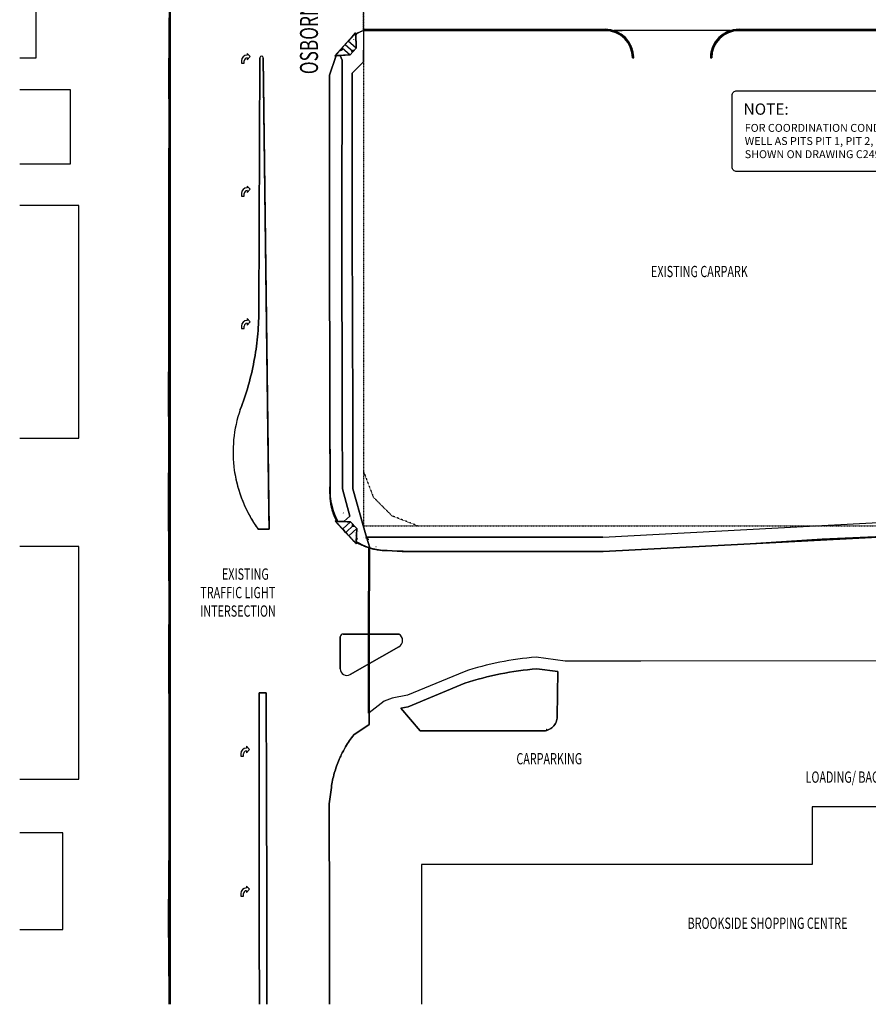
# Model space of a CAD drawing. Extents: x -38124 to 324413, y -53043 to 179549.
# Drawn here: x -38124 to 55962, y -53043 to 56100 of the extents above; entities that cross this region are included whole.
import ezdxf
from ezdxf.enums import TextEntityAlignment as Align

# ---------------------------------------------------------------- set-up
doc = ezdxf.new("R2010")
doc.units = 0
doc.linetypes.add('X-2499-S$0$EDG-1DOT-2', pattern=[5, 2, -1.4, 0.2, -1.4])
for name, color, linetype in [('NOT-35TXT', 2, 'CONTINUOUS'), ('NOT-50TXT', 6, 'CONTINUOUS'), ('X-2499-S$0$A-DETL', 11, 'CONTINUOUS'), ('X-2499-S$0$A-DETL-GENF', 11, 'CONTINUOUS'), ('X-2499-S$0$A-DETL-GENF-1', 11, 'CONTINUOUS'), ('X-2499-S$0$A-FLOR', 11, 'CONTINUOUS'), ('X-2499-S$0$A-FLOR-1', 11, 'CONTINUOUS'), ('X-2499-S$0$A-FLOR-HRAL', 11, 'CONTINUOUS'), ('X-2499-S$0$A-FLOR-PATT', 11, 'CONTINUOUS'), ('X-2499-S$0$A-WALL', 8, 'CONTINUOUS'), ('X-2499-S$0$C-PROP-LINE', 133, 'X-2499-S$0$EDG-1DOT-2'), ('X-2499-S$0$C-PROP-LINE-1', 133, 'X-2499-S$0$EDG-1DOT-2'), ('X-2499-S$0$G-ANNO-TEXT-1', 31, 'CONTINUOUS'), ('X-2499-S$0$L-SITE', 11, 'CONTINUOUS'), ('X-2499-S$0$L-SITE-1', 11, 'CONTINUOUS'), ('X-ARC-TEXT', 31, 'CONTINUOUS'), ('X-XREF', 7, 'CONTINUOUS')]:
    doc.layers.add(name, color=color, linetype=linetype)
doc.styles.add('EDG', font='edg.shx', dxfattribs={"width": 0.9})
doc.styles.add('EDG-BOLD', font='arial.ttf')
doc.styles.add('EDG-XBOLD', font='arialbd.ttf')
doc.styles.add('X-2499-S$0$EDG', font='edg.shx', dxfattribs={"width": 0.9})

# ---------------------------------------------------------------- blocks, each defined once
blk = doc.blocks.new('X-2499-S')
at = {"layer": 'X-2499-S$0$A-DETL'}
for p, q in [((-36290, 51865), (-36290, 68165)), ((0, 54889), (28655, 54889)), ((40147, 54889), (74500, 54889)), ((-38124, 51865), (-36290, 51865)), ((-32474, 48326), (-38124, 48326)), ((-32474, 40126), (-32474, 48326)), ((-38124, 40126), (-32474, 40126)), ((-31574, 35509), (-38124, 35509)), ((-31574, 9709), (-31574, 35509)), ((-38124, 9709), (-31574, 9709)), ((-31574, -2291), (-38124, -2291)), ((-31574, -28091), (-31574, -2291)), ((-38124, -28091), (-31574, -28091)), ((-33333, -34035), (-38124, -34035)), ((-33333, -44735), (-33333, -34035)), ((-38124, -44735), (-33333, -44735))]:
    blk.add_line(p, q, dxfattribs=at)
at = {"layer": 'X-2499-S$0$A-DETL-GENF'}
blk.add_line((-1112, 53939), (-1109, 53923), dxfattribs=at)
at = {"layer": 'X-2499-S$0$A-DETL-GENF-1'}
for p, q in [((-2025, 53368), (-1136, 52562)), ((-1147, 52571), (-1336, 52562)), ((-1336, 52552), (-1136, 52562)), ((-1336, 52562), (-1336, 52552)), ((-1146, 52762), (-1156, 52761)), ((-1156, 52761), (-1147, 52571)), ((-1136, 52562), (-1146, 52762)), ((-1982, -744), (-1100, 69)), ((-1100, 69), (-1300, 77)), ((-1300, 77), (-1300, 67)), ((-1300, 67), (-1110, 60)), ((-1110, 60), (-1118, -130)), ((-1108, -130), (-1100, 69)), ((-1118, -130), (-1108, -130))]:
    blk.add_line(p, q, dxfattribs=at)
at = {"layer": 'X-2499-S$0$A-FLOR'}
for p, q in [((0, 54889), (0, 51426)), ((40665, 54889), (27744, 54889)), ((76353, 54889), (41627, 54889)), ((0, 51426), (-1270, 50155)), ((38589, 51864), (38455, 51864)), ((-1270, 50155), (-1249, 32828)), ((-1249, 32828), (-1194, 12299)), ((-1194, 12299), (-1195, 4090)), ((-1195, 4090), (-41, 35)), ((-41, 35), (339, -1251)), ((26529, -1251), (69117, 981)), ((339, -1251), (26529, -1251))]:
    blk.add_line(p, q, dxfattribs=at)
for centre, start, end in [((26780, 51865), 71.79046, 72.3173), ((26780, 51865), 68.48505, 69.29656), ((26780, 51865), 64.55053, 65.24089), ((26780, 51865), 60.92655, 61.95268), ((26780, 51865), 57.61301, 58.55265), ((41629, 51864), 118.07537, 119.03687), ((41629, 51864), 114.77829, 115.37065), ((41629, 51864), 110.76296, 111.48938), ((41629, 51864), 107.6789, 108.17098), ((26780, 51865), 53.74306, 54.36793), ((26780, 51865), 50.06373, 51.08579), ((26780, 51865), 46.74127, 47.6226), ((26780, 51865), 42.94822, 43.63225), ((26780, 51865), 39.20212, 40.21821), ((26780, 51865), 35.86987, 36.77898), ((26780, 51865), 32.16972, 32.54278), ((41629, 51864), 147.45551, 147.77148), ((41629, 51864), 143.25354, 144.11288), ((41629, 51864), 139.80104, 140.76952), ((41629, 51864), 136.60734, 136.9826), ((41629, 51864), 132.41963, 133.23785), ((41629, 51864), 128.93819, 129.90309), ((41629, 51864), 125.75918, 126.18126), ((41629, 51864), 121.58931, 122.36333), ((26780, 51865), 28.34186, 29.35001), ((26780, 51865), 24.99882, 25.93182), ((26780, 51865), 21.41285, 21.69519), ((26780, 51865), 17.48314, 18.48122), ((26780, 51865), 14.12815, 15.08165), ((26780, 51865), 10.68553, 10.84759), ((41629, 51864), 169.15184, 169.29091), ((41629, 51864), 164.93113, 165.86406), ((41629, 51864), 161.52749, 162.5022), ((41629, 51864), 158.30367, 158.54325), ((41629, 51864), 154.09076, 154.98833), ((41629, 51864), 150.66409, 151.63598), ((26780, 51865), 6.62614, 7.6119), ((26780, 51865), 3.2579, 4.22888), ((41629, 51864), 175.77453, 176.7399), ((41629, 51864), 172.3914, 173.36786)]:
    blk.add_arc(centre, 3175, start, end, dxfattribs=at)
at = {"layer": 'X-2499-S$0$A-FLOR-1'}
for p, q in [((-21446, 112079), (-21446, -30076)), ((-21446, -30076), (-21446, 112079)), ((-21582, 49625), (-21492, 63751)), ((-21492, 63751), (-21582, 49625)), ((-883, 54627), (-3166, 52107)), ((-1299, 54167), (-883, 54627)), ((-883, 54627), (-773, 54527)), ((0, 55039), (0, 54999)), ((0, 54999), (0, 55039)), ((0, 54890), (0, 51426)), ((-1689, 53737), (-1304, 54163)), ((-874, 54415), (-778, 54521)), ((-778, 54521), (-874, 54415)), ((-801, 52932), (-874, 54415)), ((-874, 54415), (-801, 52932)), ((-3166, 52107), (-2360, 52996)), ((-1472, 52191), (-801, 52932)), ((0, 51426), (0, 52725)), ((-11611, 23712), (-11483, 51888)), ((-11483, 51888), (-11611, 23712)), ((-11133, 51888), (-10473, -373)), ((-10496, 1471), (-11133, 51888)), ((-3767, 49967), (-3061, 52002)), ((-3061, 52002), (-3767, 49967)), ((-3061, 52002), (-3767, 49967)), ((-3767, 49967), (-3061, 52002)), ((-3058, 52009), (-3166, 52107)), ((-3061, 52002), (-2955, 52118)), ((-3058, 52009), (-3061, 52002)), ((-3061, 52002), (-3058, 52009)), ((-2955, 52118), (-3056, 52007)), ((-2955, 52118), (-2575, 52137)), ((-2575, 52137), (-2955, 52118)), ((-2575, 52137), (-1472, 52191)), ((-1472, 52191), (-2575, 52137)), ((-2575, 52137), (-2357, 51601)), ((-2357, 51601), (-2575, 52137)), ((-2357, 51601), (-2575, 52137)), ((-2575, 52137), (-2357, 51601)), ((-2357, 51601), (-2414, 32864)), ((-2414, 32864), (-2357, 51601)), ((-2414, 32864), (-2357, 51601)), ((-2357, 51601), (-2414, 32864)), ((0, 51426), (-1270, 50155)), ((-1270, 50155), (0, 51426)), ((-21560, 44988), (-21582, 49625)), ((-21582, 49625), (-21560, 44988)), ((-3789, 32872), (-3767, 49967)), ((-3767, 49967), (-3789, 32872)), ((-3767, 49967), (-3789, 32872)), ((-3789, 32872), (-3767, 49967)), ((-1270, 50155), (-1249, 32828)), ((-1249, 32828), (-1270, 50155)), ((-21571, 38806), (-21560, 44988)), ((-21560, 44988), (-21571, 38806)), ((-21590, 34470), (-21571, 38806)), ((-21571, 38806), (-21590, 34470)), ((-21595, 19236), (-21590, 34470)), ((-21590, 34470), (-21595, 19236)), ((-3744, 12524), (-3789, 32872)), ((-3789, 32872), (-3744, 12524)), ((-3789, 32872), (-3744, 12524)), ((-3744, 12524), (-3789, 32872)), ((-2414, 32864), (-2371, 12366)), ((-2371, 12366), (-2414, 32864)), ((-2371, 12366), (-2414, 32864)), ((-2414, 32864), (-2371, 12366)), ((-1249, 32828), (-1194, 12299)), ((-1194, 12299), (-1249, 32828)), ((-21620, 14933), (-21595, 19236)), ((-21595, 19236), (-21620, 14933)), ((-21586, 9288), (-21620, 14933)), ((-21620, 14933), (-21586, 9288)), ((-3704, 3350), (-3744, 12524)), ((-3744, 12524), (-3709, 4503)), ((-3744, 12524), (-3709, 4503)), ((-3709, 4503), (-3744, 12524)), ((-2371, 12366), (-2335, 4107)), ((-2335, 4107), (-2371, 12366)), ((-2335, 4107), (-2371, 12366)), ((-2371, 12366), (-2335, 4107)), ((-1194, 12299), (-1195, 4090)), ((-1195, 4090), (-1194, 12299)), ((-21608, 2537), (-21586, 9288)), ((-21586, 9288), (-21608, 2537)), ((-3709, 4503), (-3704, 3361)), ((-3704, 3361), (-3704, 3350)), ((-2335, 4107), (-1532, 1065)), ((-1532, 1065), (-2335, 4107)), ((-1532, 1065), (-2335, 4107)), ((-2335, 4107), (-1532, 1065)), ((-1195, 4090), (-41, 35)), ((-41, 35), (-1195, 4090)), ((-21600, -3775), (-21608, 2537)), ((-21608, 2537), (-21600, -3775)), ((-10473, -373), (-10496, 1466)), ((-2922, 497), (-3024, 607)), ((-3024, 607), (-2922, 497)), ((-2181, 467), (-2922, 497)), ((-2922, 497), (-2841, 494)), ((-2841, 494), (-2181, 467)), ((-1532, 1065), (-2181, 467)), ((-2181, 467), (-1532, 1065)), ((-2181, 467), (-1532, 1065)), ((-1532, 1065), (-2181, 467)), ((-1439, 437), (-2181, 467)), ((-2181, 467), (-1439, 437)), ((-761, -298), (-1439, 437)), ((-41, 35), (339, -1251)), ((339, -1251), (-41, 35)), ((-10473, -373), (-11701, -373)), ((-11701, -373), (-10473, -373)), ((-821, -1782), (-761, -298)), ((-761, -298), (-819, -1739)), ((69173, -618), (26571, -2851)), ((26571, -2851), (69173, -618)), ((50854, -1459), (69173, -618)), ((-819, -1739), (-821, -1777)), ((-719, -1892), (-821, -1782)), ((-821, -1782), (-812, -1792)), ((-811, -1793), (-801, -1804)), ((-800, -1805), (-791, -1815)), ((-789, -1817), (-779, -1827)), ((-777, -1830), (-719, -1892)), ((697, -2459), (339, -1251)), ((339, -1251), (24041, -1251)), ((339, -1251), (692, -2442)), ((14091, -1251), (339, -1251)), ((340, -1255), (697, -2459)), ((692, -2442), (340, -1255)), ((26529, -1251), (14091, -1251)), ((26571, -2851), (41251, -2081)), ((41251, -2081), (50854, -1459)), ((558, -12005), (572, -2421)), ((580, -2420), (692, -2442)), ((650, -2445), (636, -12005)), ((636, -12005), (650, -2445)), ((692, -2442), (697, -2459)), ((697, -2459), (692, -2442)), ((696, -2442), (2213, -2740)), ((2213, -2740), (2225, -2742)), ((2225, -2742), (2263, -2743)), ((2263, -2743), (2343, -2744)), ((2344, -2744), (2624, -2750)), ((2624, -2750), (7952, -2851)), ((4290, -2851), (2629, -2753)), ((2629, -2753), (4290, -2851)), ((26571, -2851), (4290, -2851)), ((4290, -2851), (7952, -2851)), ((7952, -2851), (18014, -2851)), ((18014, -2851), (7952, -2851)), ((7952, -2851), (26571, -2851)), ((18014, -2851), (26571, -2851)), ((-21556, -8458), (-21600, -3775)), ((-21600, -3775), (-21556, -8458)), ((-21587, -13379), (-21556, -8458)), ((-21556, -8458), (-21587, -13379)), ((-2278, -12005), (3922, -12005)), ((3922, -12005), (-2278, -12005)), ((554, -15322), (558, -12005)), ((636, -12005), (632, -15277)), ((632, -15277), (636, -12005)), ((-2578, -15866), (-2578, -12305)), ((-2578, -12305), (-2578, -15866)), ((-21580, -15925), (-21587, -13379)), ((-21587, -13379), (-21580, -15925)), ((3922, -13405), (-1502, -16492)), ((-1502, -16492), (3922, -13405)), ((632, -15277), (623, -22040)), ((624, -20726), (632, -15277)), ((22351, -14993), (19134, -14568)), ((30745, -15005), (22351, -14993)), ((82356, -14938), (30745, -15005)), ((-21555, -21284), (-21580, -15925)), ((-21580, -15925), (-21555, -21284)), ((546, -20785), (554, -15322)), ((11154, -16170), (4877, -18769)), ((19210, -15855), (21542, -16163)), ((21542, -16163), (19210, -15855)), ((21542, -16163), (21461, -21162)), ((21461, -21162), (21542, -16163)), ((4953, -20057), (11230, -17457)), ((11230, -17457), (4953, -20057)), ((-11575, -29600), (-11571, -18513)), ((-11571, -18513), (-11575, -29600)), ((-11571, -18513), (-10788, -18513)), ((-10788, -18513), (-11571, -18513)), ((-10788, -18513), (-10768, -29543)), ((-10768, -29543), (-10788, -18513)), ((2295, -19455), (624, -20726)), ((3159, -19097), (2295, -19455)), ((4877, -18769), (3159, -19097)), ((624, -20726), (556, -20778)), ((623, -22040), (624, -20726)), ((4134, -20213), (4953, -20057)), ((4953, -20057), (4134, -20213)), ((6262, -22719), (4134, -20213)), ((4134, -20213), (6262, -22719)), ((-21552, -26642), (-21555, -21284)), ((-21555, -21284), (-21552, -26642)), ((556, -20778), (546, -20785)), ((623, -22040), (-1077, -23171)), ((-1077, -23171), (623, -22040)), ((19877, -22746), (6262, -22719)), ((6262, -22719), (19877, -22746)), ((-21550, -30568), (-21552, -26642)), ((-21552, -26642), (-21550, -30568)), ((-3570, -28994), (-3802, -30806)), ((-3802, -30806), (-3570, -28994)), ((-21446, -30076), (-21446, -53043)), ((-21446, -53043), (-21446, -30076)), ((-11564, -46365), (-11575, -29600)), ((-11575, -29600), (-11564, -46365)), ((-10768, -29543), (-10735, -41382)), ((-10735, -41382), (-10768, -29543)), ((-21565, -34933), (-21550, -30568)), ((-21550, -30568), (-21565, -34933)), ((-3802, -30806), (-3792, -43552)), ((-3792, -43552), (-3802, -30806)), ((-21621, -43521), (-21565, -34933)), ((-21565, -34933), (-21621, -43521)), ((-10735, -41382), (-10735, -52017)), ((-10735, -52017), (-10735, -41382)), ((-21551, -52073), (-21621, -43521)), ((-21621, -43521), (-21551, -52073)), ((-3792, -43552), (-3774, -51881)), ((-3774, -51881), (-3792, -43552)), ((-11551, -52040), (-11564, -46365)), ((-11564, -46365), (-11551, -52040)), ((-21557, -53043), (-21551, -52073)), ((-21551, -52073), (-21557, -53043)), ((-11554, -53043), (-11551, -52040)), ((-11551, -52040), (-11554, -53043)), ((-10735, -52017), (-10735, -53043)), ((-10735, -53043), (-10735, -52017)), ((-3774, -51881), (-3777, -53043)), ((-3777, -53043), (-3774, -51881))]:
    blk.add_line(p, q, dxfattribs=at)
for centre, radius, start, end in [((948, 51883), 3152, 107.50137, 123.19311), ((948, 51883), 3152, 121.38834, 123.19311), ((948, 51883), 3152, 121.38831, 123.05527), ((948, 51883), 3152, 121.38831, 123.05527), ((948, 51883), 3152, 120.05477, 121.38834), ((948, 51883), 3152, 120.07683, 121.38831), ((948, 51883), 3152, 120.07683, 121.38831), ((948, 51883), 3152, 118.21417, 119.99985), ((948, 51883), 3152, 118.21415, 119.94449), ((948, 51883), 3152, 118.21415, 119.94449), ((948, 51883), 3152, 116.91642, 118.21417), ((948, 51883), 3152, 116.91815, 118.21415), ((948, 51883), 3152, 116.91815, 118.21415), ((948, 51883), 3152, 115.00033, 116.87523), ((948, 51883), 3152, 115.00032, 116.83371), ((948, 51883), 3152, 115.00032, 116.83371), ((948, 51883), 3152, 113.77807, 115.00033), ((948, 51883), 3152, 113.77928, 115.00032), ((948, 51883), 3152, 113.77928, 115.00032), ((948, 51883), 3152, 110.63972, 113.75061), ((948, 51883), 3152, 110.61215, 113.72293), ((948, 51883), 3152, 110.61215, 113.72293), ((948, 51883), 3152, 107.50137, 110.61242), ((948, 51883), 3152, 107.50137, 110.61215), ((948, 51883), 3152, 107.50137, 110.61215), ((-11308, 51888), 175, 360, 180), ((-11308, 51888), 175, 360, 180), ((-72, 8136), 14399, 160.71391, 187.95268), ((-72, 8136), 14399, 160.71391, 187.95268), ((823, 8475), 15334, 188.74623, 215.23974), ((823, 8475), 15334, 188.74623, 209.05137), ((823, 8475), 15334, 209.06346, 212.9461), ((823, 8475), 15334, 212.94689, 215.1201), ((823, 8475), 15334, 215.13001, 215.23974), ((-2278, -12305), 300, 90, 180), ((-2278, -12305), 300, 90, 180), ((3523, -12705), 805, 299.64986, 60.35014), ((3523, -12705), 805, 299.64986, 60.35014), ((21845, -48740), 34280, 94.53697, 108.17301), ((21845, -48740), 34280, 94.53697, 108.17301), ((-1858, -15866), 720, 180, 299.64986), ((-1858, -15866), 720, 180, 299.64986)]:
    blk.add_arc(centre, radius, start, end, dxfattribs=at)
for points in [[(-13663, 12891), (-13332, 13753), (-12746, 15505), (-12108, 18201), (-11715, 20944), (-11618, 22789), (-11611, 23712)], [(-11611, 23712), (-11618, 22789), (-11715, 20944), (-12108, 18201), (-12746, 15505), (-13332, 13753), (-13663, 12891)], [(-3709, 4503), (-3738, 4123), (-3737, 3741), (-3705, 3361)], [(-3705, 3361), (-3737, 3741), (-3738, 4123), (-3709, 4503)], [(-3705, 3361), (-3705, 3358), (-3705, 3354), (-3704, 3351)], [(-3704, 3351), (-3705, 3354), (-3705, 3358), (-3705, 3361)], [(-3704, 3351), (-3701, 3309), (-3697, 3267), (-3693, 3225)], [(-3693, 3225), (-3697, 3267), (-3701, 3309), (-3704, 3351)], [(-3704, 3350), (-3704, 3338), (-3704, 3325), (-3704, 3312)], [(-3704, 3312), (-3703, 3213), (-3699, 3113), (-3693, 3014)], [(-3693, 3011), (-3690, 2962), (-3687, 2913), (-3682, 2865)], [(-3692, 3224), (-3688, 3182), (-3684, 3141), (-3679, 3100)], [(-3679, 3100), (-3684, 3141), (-3688, 3182), (-3692, 3224)], [(-3682, 2860), (-3681, 2851), (-3680, 2842), (-3680, 2832)], [(-3680, 2832), (-3676, 2793), (-3672, 2754), (-3668, 2715)], [(-3661, 2962), (-3655, 2919), (-3649, 2877), (-3642, 2835)], [(-3642, 2835), (-3649, 2877), (-3655, 2919), (-3661, 2962)], [(-3641, 2831), (-3635, 2789), (-3628, 2747), (-3620, 2705)], [(-3620, 2705), (-3628, 2747), (-3635, 2789), (-3641, 2831)], [(-3618, 2695), (-3603, 2607), (-3585, 2519), (-3566, 2432)], [(-3566, 2432), (-3585, 2519), (-3603, 2607), (-3618, 2695)], [(-3610, 2319), (-3595, 2233), (-3578, 2149), (-3559, 2064)], [(-3565, 2425), (-3523, 2233), (-3473, 2042), (-3415, 1853)], [(-3559, 2064), (-3549, 2022), (-3529, 1938), (-3507, 1854), (-3496, 1813)], [(-3496, 1813), (-3474, 1729), (-3449, 1646), (-3423, 1564)], [(-3102, 1017), (-3022, 839), (-2935, 664), (-2842, 494)], [(-2842, 494), (-2935, 664), (-3022, 839), (-3102, 1017)], [(-2357, -270), (-2182, -512), (-1992, -742), (-1788, -960)], [(-1788, -960), (-1859, -884), (-1928, -807), (-1996, -728)], [(-1788, -960), (-1667, -1079), (-1541, -1193), (-1411, -1302)], [(-1742, -1005), (-1757, -990), (-1773, -975), (-1788, -960)], [(-820, -1740), (-802, -1751), (-784, -1763), (-767, -1774)], [(-767, -1774), (-783, -1763), (-800, -1752), (-817, -1742)], [(-655, -1843), (-693, -1821), (-730, -1797), (-767, -1774)], [(-492, -2007), (-568, -1970), (-644, -1932), (-719, -1892)], [(-719, -1892), (-703, -1901), (-687, -1909), (-670, -1918)], [(-669, -1919), (-629, -1939), (-590, -1959), (-550, -1979)], [(-625, -1862), (-635, -1856), (-645, -1850), (-655, -1844)], [(-621, -1864), (-603, -1875), (-584, -1886), (-566, -1897)], [(-566, -1897), (-584, -1886), (-603, -1875), (-621, -1864)], [(-563, -1899), (-545, -1909), (-526, -1920), (-508, -1930)], [(-508, -1930), (-526, -1920), (-545, -1909), (-563, -1899)], [(-549, -1979), (-530, -1989), (-511, -1998), (-492, -2007)], [(697, -2459), (288, -2344), (-110, -2192), (-492, -2007)], [(-492, -2007), (-435, -2035), (-377, -2062), (-319, -2088)], [(-314, -2091), (-296, -2099), (-279, -2106), (-261, -2114)], [(-261, -2114), (-222, -2131), (-184, -2148), (-145, -2164)], [(-144, -2165), (-84, -2190), (-23, -2214), (37, -2238)], [(42, -2240), (80, -2255), (119, -2269), (157, -2284)], [(90, -2231), (168, -2265), (246, -2297), (325, -2328)], [(325, -2328), (246, -2297), (168, -2265), (90, -2231)], [(161, -2285), (178, -2291), (195, -2297), (212, -2304)], [(212, -2304), (234, -2312), (257, -2320), (279, -2327)], [(284, -2329), (373, -2360), (464, -2390), (555, -2417)], [(329, -2329), (369, -2345), (409, -2360), (449, -2375)], [(403, -2358), (378, -2348), (353, -2339), (329, -2329)], [(449, -2375), (433, -2369), (418, -2363), (403, -2358)], [(451, -2375), (491, -2390), (532, -2404), (573, -2418)], [(573, -2418), (532, -2404), (491, -2390), (451, -2375)], [(556, -2418), (562, -2420), (567, -2421), (572, -2423)], [(575, -2424), (600, -2431), (625, -2438), (650, -2446)], [(577, -2420), (601, -2428), (626, -2436), (650, -2444)], [(650, -2444), (626, -2436), (603, -2429), (579, -2421)], [(650, -2446), (665, -2450), (681, -2455), (697, -2459)], [(2629, -2753), (1974, -2757), (1321, -2658), (697, -2459)], [(697, -2459), (875, -2516), (1056, -2565), (1238, -2605)], [(1238, -2605), (1329, -2625), (1421, -2643), (1513, -2659)], [(1513, -2659), (1605, -2675), (1697, -2689), (1790, -2701)], [(1790, -2701), (1883, -2713), (1976, -2723), (2069, -2731)], [(2069, -2731), (2117, -2735), (2165, -2738), (2213, -2741)], [(2213, -2741), (2229, -2742), (2246, -2743), (2263, -2744)], [(2263, -2744), (2291, -2746), (2320, -2747), (2348, -2748)], [(2348, -2748), (2442, -2752), (2535, -2753), (2629, -2753)], [(11230, -17457), (12522, -17033), (15156, -16339), (17854, -15962), (19210, -15855)], [(19210, -15855), (17854, -15962), (15156, -16339), (12522, -17033), (11230, -17457)], [(19877, -22746), (19897, -22746), (19918, -22746), (19938, -22745)]]:
    blk.add_open_spline(points, degree=3, dxfattribs=at)
for points, knots in [([(-3559, 2064), (-3601, 2254), (-3676, 2680), (-3703, 3112), (-3704, 3350)], [-0.45454545, -0.45454545, -0.45454545, -0.45454545, -0.25, 0, 0, 0, 0]), ([(-3678, 3094), (-3675, 3068), (-3670, 3026), (-3664, 2984), (-3662, 2968)], [-0.763162388, -0.763162388, -0.763162388, -0.763162388, -0.75, -0.741860942, -0.741860942, -0.741860942, -0.741860942]), ([(-3662, 2968), (-3664, 2984), (-3670, 3026), (-3675, 3068), (-3678, 3094)], [0.741860942, 0.741860942, 0.741860942, 0.741860942, 0.75, 0.763162388, 0.763162388, 0.763162388, 0.763162388]), ([(-3667, 2711), (-3665, 2687), (-3649, 2556), (-3629, 2425), (-3610, 2319)], [0.22468702, 0.22468702, 0.22468702, 0.22468702, 0.25, 0.36363636, 0.36363636, 0.36363636, 0.36363636]), ([(-3102, 1017), (-3183, 1198), (-3367, 1658), (-3502, 2136), (-3565, 2425)], [0.4, 0.4, 0.4, 0.4, 0.5, 0.64923516, 0.64923516, 0.64923516, 0.64923516]), ([(-3024, 607), (-3134, 818), (-3329, 1253), (-3484, 1749), (-3549, 2022), (-3559, 2064)], [-1, -1, -1, -1, -0.75, -0.5, -0.45454545, -0.45454545, -0.45454545, -0.45454545]), ([(-3423, 1564), (-3390, 1461), (-3276, 1134), (-3134, 818), (-3024, 607)], [0.63636364, 0.63636364, 0.63636364, 0.63636364, 0.75, 1, 1, 1, 1]), ([(-3415, 1853), (-3386, 1758), (-3293, 1475), (-3183, 1198), (-3102, 1017)], [-0.55, -0.55, -0.55, -0.55, -0.5, -0.4, -0.4, -0.4, -0.4]), ([(-767, -1774), (-730, -1797), (-683, -1827), (-635, -1855), (-625, -1862)], [-0.545454545, -0.545454545, -0.545454545, -0.545454545, -0.5, -0.487705117, -0.487705117, -0.487705117, -0.487705117]), ([(-504, -1932), (-347, -2022), (-152, -2122), (47, -2212), (80, -2227)], [-0.4390588, -0.4390588, -0.4390588, -0.4390588, -0.25, -0.21176604, -0.21176604, -0.21176604, -0.21176604]), ([(80, -2227), (47, -2212), (-152, -2122), (-347, -2022), (-504, -1932)], [0.21176604, 0.21176604, 0.21176604, 0.21176604, 0.25, 0.4390588, 0.4390588, 0.4390588, 0.4390588]), ([(21461, -21162), (21461, -21266), (21440, -21473), (21319, -21872), (21026, -22311), (20587, -22605), (20188, -22726), (19981, -22746), (19877, -22746)], [-1, -1, -1, -1, -0.875, -0.75, -0.5, -0.25, -0.125, 0, 0, 0, 0]), ([(19949, -22744), (20029, -22741), (20211, -22719), (20587, -22605), (21026, -22311), (21319, -21872), (21440, -21473), (21461, -21266), (21461, -21162)], [0.02900483, 0.02900483, 0.02900483, 0.02900483, 0.125, 0.25, 0.5, 0.75, 0.875, 1, 1, 1, 1]), ([(-1077, -23171), (-1408, -23590), (-1908, -24316), (-2325, -25091), (-2476, -25402)], [-1, -1, -1, -1, -0.75, -0.58823529, -0.58823529, -0.58823529, -0.58823529]), ([(-2476, -25402), (-2325, -25091), (-1908, -24316), (-1408, -23590), (-1077, -23171)], [0.58823529, 0.58823529, 0.58823529, 0.58823529, 0.75, 1, 1, 1, 1]), ([(-2476, -25402), (-2558, -25572), (-2858, -26229), (-3277, -27417), (-3496, -28465), (-3570, -28994)], [-0.58823529, -0.58823529, -0.58823529, -0.58823529, -0.5, -0.25, 0, 0, 0, 0]), ([(-3570, -28994), (-3496, -28465), (-3277, -27417), (-2858, -26229), (-2558, -25572), (-2476, -25402)], [0, 0, 0, 0, 0.25, 0.5, 0.58823529, 0.58823529, 0.58823529, 0.58823529])]:
    blk.add_open_spline(points, degree=3, knots=knots, dxfattribs=at)
at = {"layer": 'X-2499-S$0$A-FLOR-HRAL'}
for p, q in [((0, 54999), (0, 55039)), ((0, 55039), (26780, 55039)), ((0, 54889), (0, 54999)), ((0, 54999), (26780, 54999)), ((0, 54889), (26780, 54889)), ((26780, 54999), (26780, 55039)), ((26780, 54889), (26780, 54999)), ((41629, 55039), (76353, 55039)), ((41629, 55039), (41629, 54999)), ((41629, 54999), (76353, 54999)), ((41629, 54999), (41629, 54889)), ((41629, 54889), (76353, 54889)), ((29805, 51865), (29915, 51865)), ((29915, 51865), (29935, 51865)), ((29935, 51865), (29955, 51865)), ((38455, 51865), (38475, 51865)), ((38475, 51865), (38495, 51865)), ((38492, 52193), (38493, 52264)), ((38493, 52123), (38492, 52193)), ((38493, 52264), (38496, 52335)), ((38495, 52052), (38493, 52123)), ((38495, 51865), (38605, 51865)), ((38507, 52314), (38496, 52334)), ((38518, 52294), (38507, 52314))]:
    blk.add_line(p, q, dxfattribs=at)
for centre, radius, start, end in [((26780, 51865), 3175, 0, 90), ((26780, 51865), 3135, 0, 90), ((26780, 51865), 3025, 0, 90), ((41629, 51865), 3175, 90, 180), ((41629, 51865), 3135, 90, 180), ((41629, 51865), 3025, 90, 180)]:
    blk.add_arc(centre, radius, start, end, dxfattribs=at)
at = {"layer": 'X-2499-S$0$A-FLOR-PATT'}
for p, q in [((-2234, 1383), (-2252, 1421)), ((-2190, 484), (-2208, 473)), ((-561, -671), (-559, -660)), ((-808, -1797), (-797, -1718)), ((-794, -1399), (-807, -1433)), ((-797, -1718), (-785, -1650)), ((-780, -1375), (-794, -1399)), ((-785, -1650), (-772, -1592)), ((-765, -1362), (-780, -1375)), ((-772, -1592), (-758, -1544)), ((-749, -1359), (-765, -1362)), ((-758, -1544), (-744, -1506)), ((-732, -1367), (-749, -1359)), ((-732, -1852), (-749, -1861)), ((-744, -1506), (-728, -1478)), ((-714, -1385), (-732, -1367)), ((-713, -1854), (-732, -1852)), ((-728, -1478), (-710, -1459)), ((-721, -1894), (-723, -1891)), ((-694, -1414), (-714, -1385)), ((-693, -1868), (-713, -1854)), ((-710, -1459), (-692, -1451)), ((-673, -1453), (-694, -1414)), ((-672, -1893), (-693, -1868)), ((-692, -1451), (-673, -1453)), ((-650, -1929), (-672, -1893)), ((30, -1295), (43, -1295)), ((249, -1356), (261, -1353)), ((343, -1250), (385, -1309)), ((343, -1250), (353, -1263)), ((343, -1250), (351, -1260)), ((385, -1309), (416, -1367)), ((416, -1367), (437, -1421)), ((447, -1521), (436, -1566)), ((437, -1421), (447, -1473)), ((475, -1569), (444, -1593)), ((447, -1473), (447, -1521)), ((496, -1542), (475, -1569)), ((508, -1512), (496, -1542)), ((502, -1442), (510, -1478)), ((510, -1478), (508, -1512)), ((1379, -2295), (1395, -2299)), ((20296, -22583), (20235, -22567)), ((20362, -22603), (20296, -22583))]:
    blk.add_line(p, q, dxfattribs=at)
at = {"layer": 'X-2499-S$0$A-WALL'}
for p, q in [((84640, -31146), (49740, -31146)), ((49740, -31146), (49740, -37546)), ((49740, -37546), (6440, -37546)), ((6440, -37546), (6440, -53043))]:
    blk.add_line(p, q, dxfattribs=at)
at = {"layer": 'X-2499-S$0$C-PROP-LINE'}
for p, q in [((0, 130014), (0, 0)), ((0, 130014), (0, 0)), ((0, 130014), (0, 0)), ((0, 55039), (0, 64909)), ((0, 64909), (0, 55039)), ((0, 64909), (0, 55039)), ((0, 55039), (0, 64909)), ((0, 64909), (0, 0)), ((0, 6000), (1075, 3199)), ((1075, 3199), (3199, 1075)), ((0, 0), (193027, 0)), ((0, 0), (193027, 0)), ((0, 0), (193027, 0)), ((6000, 0), (3199, 1075)), ((0, 0), (193027, 0))]:
    blk.add_line(p, q, dxfattribs=at)
at = {"layer": 'X-2499-S$0$C-PROP-LINE-1'}
for p, q in [((0, 6000), (1075, 3199)), ((1075, 3199), (3199, 1075)), ((6000, 0), (3199, 1075))]:
    blk.add_line(p, q, dxfattribs=at)
at = {"layer": 'X-2499-S$0$L-SITE'}
for p, q in [((-2480, 52689), (-2546, 52654)), ((-2545, 52655), (-2485, 52784)), ((-2485, 52784), (-2415, 52913)), ((-2423, 52724), (-2480, 52689)), ((-2377, 52759), (-2423, 52724)), ((-2396, 52889), (-2396, 52922)), ((-2387, 52856), (-2396, 52889)), ((-2369, 52824), (-2387, 52856)), ((-2342, 52793), (-2377, 52759)), ((-2341, 52792), (-2369, 52824)), ((-2220, 52761), (-2230, 52770)), ((-977, -790), (-968, -771)), ((-916, -1090), (-921, -1072))]:
    blk.add_line(p, q, dxfattribs=at)
at = {"layer": 'X-2499-S$0$L-SITE-1'}
for p, q in [((-883, 54627), (-1689, 53737)), ((-883, 54627), (-854, 54600)), ((-854, 54600), (-881, 54571)), ((-773, 54527), (-854, 54600)), ((-2360, 52996), (-1689, 53737)), ((-801, 52932), (-1689, 53737)), ((-881, 54571), (-879, 54519)), ((-879, 54519), (-876, 54467)), ((-876, 54467), (-874, 54415)), ((-874, 54415), (-773, 54527)), ((-874, 54415), (-864, 54230)), ((-864, 54230), (-855, 54045)), ((-855, 54045), (-846, 53859)), ((-846, 53859), (-837, 53674)), ((-837, 53674), (-828, 53488)), ((-828, 53488), (-819, 53303)), ((-2360, 52996), (-3166, 52107)), ((-2360, 52996), (-1472, 52191)), ((-801, 52932), (-1472, 52191)), ((-819, 53303), (-810, 53118)), ((-810, 53118), (-801, 52932)), ((-13534, 51546), (-13534, 51265)), ((-13229, 51265), (-13229, 51546)), ((-12557, 52015), (-12913, 52371)), ((-12913, 52371), (-12913, 52167)), ((-12913, 51659), (-12557, 52015)), ((-12913, 51863), (-12913, 51659)), ((-3166, 52107), (-3137, 52081)), ((-3137, 52081), (-3110, 52111)), ((-3137, 52081), (-3056, 52007)), ((-3110, 52111), (-3059, 52113)), ((-3059, 52113), (-3007, 52116)), ((-3056, 52007), (-2955, 52118)), ((-3007, 52116), (-2955, 52118)), ((-2770, 52127), (-2955, 52118)), ((-2584, 52137), (-2770, 52127)), ((-2399, 52146), (-2584, 52137)), ((-2214, 52155), (-2399, 52146)), ((-2028, 52164), (-2214, 52155)), ((-1843, 52173), (-2028, 52164)), ((-1657, 52182), (-1843, 52173)), ((-1472, 52191), (-1657, 52182)), ((-13534, 51265), (-13229, 51265)), ((-12557, 37307), (-12913, 37663)), ((-12913, 37663), (-12913, 37460)), ((-12913, 36952), (-12557, 37307)), ((-12913, 37155), (-12913, 36952)), ((-13534, 36839), (-13534, 36557)), ((-13534, 36557), (-13229, 36557)), ((-13229, 36557), (-13229, 36839)), ((-12557, 22607), (-12913, 22963)), ((-12913, 22963), (-12913, 22760)), ((-13534, 22139), (-13534, 21857)), ((-13534, 21857), (-13229, 21857)), ((-13229, 21857), (-13229, 22139)), ((-12913, 22252), (-12557, 22607)), ((-12913, 22455), (-12913, 22252)), ((-3134, 506), (-3105, 533)), ((-3134, 506), (-2406, -282)), ((-3024, 607), (-3105, 533)), ((-3105, 533), (-3078, 503)), ((-3078, 503), (-3026, 501)), ((-3026, 501), (-2974, 499)), ((-2922, 497), (-3024, 607)), ((-2974, 499), (-2922, 497)), ((-2922, 497), (-2737, 490)), ((-2737, 490), (-2552, 482)), ((-2552, 482), (-2366, 475)), ((-2366, 475), (-2181, 467)), ((-1439, 437), (-2295, -353)), ((-2181, 467), (-1995, 460)), ((-1995, 460), (-1810, 452)), ((-1810, 452), (-1624, 444)), ((-1624, 444), (-1439, 437)), ((-1439, 437), (-761, -298)), ((-2401, -288), (-2320, -376)), ((-2295, -353), (-2320, -376)), ((-2194, -513), (-2320, -376)), ((-1996, -728), (-2192, -515)), ((-1739, -1007), (-1996, -728)), ((-1698, -1051), (-1739, -1007)), ((-1654, -1098), (-1697, -1051)), ((-1635, -1104), (-761, -298)), ((-791, -1040), (-799, -1226)), ((-783, -855), (-791, -1040)), ((-776, -669), (-783, -855)), ((-768, -484), (-776, -669)), ((-761, -298), (-768, -484)), ((-1642, -1111), (-1654, -1098)), ((-1642, -1111), (-1635, -1104)), ((-1642, -1111), (-1611, -1145)), ((-1611, -1145), (-1569, -1191)), ((-1568, -1192), (-1484, -1282)), ((-1481, -1285), (-1439, -1331)), ((-1438, -1332), (-1406, -1368)), ((-1404, -1370), (-1323, -1458)), ((-1318, -1463), (-1258, -1528)), ((-1255, -1531), (-1245, -1542)), ((-1244, -1544), (-1233, -1555)), ((-1231, -1557), (-1221, -1568)), ((-1219, -1570), (-1209, -1582)), ((-1206, -1584), (-1196, -1595)), ((-1194, -1597), (-1184, -1608)), ((-1179, -1613), (-1169, -1624)), ((-1167, -1627), (-1156, -1638)), ((-1154, -1641), (-1144, -1652)), ((-1141, -1655), (-1131, -1666)), ((-1127, -1670), (-1116, -1681)), ((-1113, -1686), (-1102, -1697)), ((-1098, -1702), (-1087, -1713)), ((-1084, -1716), (-1074, -1728)), ((-1069, -1732), (-1059, -1744)), ((-1055, -1748), (-1041, -1763)), ((-1037, -1768), (-1023, -1782)), ((-1016, -1790), (-1003, -1805)), ((-996, -1813), (-981, -1828)), ((-977, -1833), (-969, -1841)), ((-962, -1849), (-955, -1856)), ((-951, -1861), (-937, -1876)), ((-932, -1882), (-876, -1942)), ((-871, -1947), (-829, -1993)), ((-829, -1993), (-818, -1983)), ((-827, -1937), (-825, -1886)), ((-800, -1967), (-827, -1937)), ((-825, -1886), (-823, -1834)), ((-823, -1834), (-821, -1782)), ((-814, -1596), (-821, -1782)), ((-719, -1892), (-821, -1782)), ((-817, -1983), (-800, -1967)), ((-806, -1411), (-814, -1596)), ((-799, -1226), (-806, -1411)), ((-800, -1967), (-719, -1892)), ((-12636, -24796), (-12992, -24440)), ((-12992, -24440), (-12992, -24643)), ((-12992, -25151), (-12636, -24796)), ((-12992, -24948), (-12992, -25151)), ((-13613, -25264), (-13613, -25546)), ((-13613, -25546), (-13308, -25546)), ((-13308, -25546), (-13308, -25264)), ((-12636, -40296), (-12992, -39940)), ((-12992, -39940), (-12992, -40143)), ((-12992, -40651), (-12636, -40296)), ((-13613, -40764), (-13613, -41046)), ((-13613, -41046), (-13308, -41046)), ((-13308, -41046), (-13308, -40764)), ((-12992, -40448), (-12992, -40651))]:
    blk.add_line(p, q, dxfattribs=at)
for centre, radius in [((-12913, 51546), 621), ((-12913, 51546), 316), ((-12913, 36839), 621), ((-12913, 36839), 316), ((-12913, 22139), 621), ((-12913, 22139), 316), ((-12992, -25264), 621), ((-12992, -25264), 316), ((-12992, -40764), 621), ((-12992, -40764), 316)]:
    blk.add_arc(centre, radius, 90, 180, dxfattribs=at)
for points in [[(-1689, 53737), (-1659, 53768), (-1599, 53830), (-1509, 53923), (-1420, 54015), (-1330, 54108), (-1240, 54200), (-1150, 54293), (-1061, 54386), (-971, 54478), (-911, 54540), (-881, 54571)], [(-3110, 52111), (-3083, 52143), (-3027, 52209), (-2944, 52307), (-2860, 52406), (-2777, 52504), (-2694, 52603), (-2610, 52701), (-2527, 52800), (-2472, 52865), (-2444, 52898)], [(-2422, 52923), (-2402, 52948), (-2381, 52972), (-2360, 52996)], [(-2404, -278), (-2408, -273), (-2412, -269), (-2416, -264)], [(-2320, -376), (-2346, -346), (-2372, -316), (-2397, -286)], [(-1610, -1144), (-1621, -1133), (-1631, -1122), (-1642, -1111)], [(-1565, -1189), (-1580, -1174), (-1594, -1160), (-1609, -1145)], [(-1552, -1203), (-1556, -1199), (-1560, -1194), (-1564, -1190)], [(-1476, -1279), (-1502, -1254), (-1527, -1228), (-1552, -1203)], [(-1407, -1350), (-1414, -1342), (-1422, -1335), (-1429, -1327)]]:
    blk.add_open_spline(points, degree=3, dxfattribs=at)
for points, knots in [([(-2416, -264), (-2440, -236), (-2493, -176), (-2573, -83), (-2657, 15), (-2741, 113), (-2825, 210), (-2910, 308), (-2994, 406), (-3050, 471), (-3078, 503)], [0.12703484, 0.12703484, 0.12703484, 0.12703484, 0.22222222, 0.33333333, 0.44444444, 0.55555556, 0.66666667, 0.77777778, 0.88888889, 1, 1, 1, 1]), ([(-1430, -1326), (-1440, -1316), (-1455, -1301), (-1470, -1286), (-1474, -1281)], [0.73952001, 0.73952001, 0.73952001, 0.73952001, 0.777777778, 0.793652999, 0.793652999, 0.793652999, 0.793652999]), ([(-827, -1937), (-858, -1907), (-918, -1846), (-1008, -1754), (-1099, -1662), (-1190, -1570), (-1280, -1478), (-1352, -1405), (-1395, -1362), (-1407, -1350)], [0, 0, 0, 0, 0.11111111, 0.22222222, 0.33333333, 0.44444444, 0.55555556, 0.66666667, 0.71076967, 0.71076967, 0.71076967, 0.71076967])]:
    blk.add_open_spline(points, degree=3, knots=knots, dxfattribs=at)
at = {"layer": 'X-2499-S$0$G-ANNO-TEXT-1', "style": 'X-2499-S$0$EDG', "width": 0.7}
for s, p in [('EXISTING CARPARK', (31874, 27564)), ('EXISTING', (-15701, -5975)), ('TRAFFIC LIGHT', (-18092, -8025)), ('INTERSECTION', (-18108, -10076)), ('CARPARKING', (16948, -26441)), ('LOADING/ BACK OF HOUSE', (49010, -28480)), ('BROOKSIDE SHOPPING CENTRE', (35930, -44677))]:
    blk.add_text(s, height=1250, dxfattribs=at).set_placement(p)

msp = doc.modelspace()

# ---------------------------------------------------------------- linework, layer by layer
at = {"layer": 'NOT-50TXT'}
msp.add_lwpolyline([(41375, 48224), (74025, 48224, -0.4142136), (74525, 47724), (74525, 39776, -0.4142136), (74025, 39276), (41375, 39276, -0.4142136), (40875, 39776), (40875, 47724, -0.4142136)], format="xyb", close=True, dxfattribs=at)

# ---------------------------------------------------------------- block references
at = {"layer": 'X-XREF'}
msp.add_blockref('X-2499-S', (0, 0), dxfattribs=at)

# ---------------------------------------------------------------- texts
at = {"layer": 'NOT-35TXT', "insert": (42263, 44545), "char_height": 875, "attachment_point": 1, "style": 'EDG-BOLD'}
msp.add_mtext_dynamic_manual_height_columns('FOR COORDINATION CONDUITS CC, CD, CG, CH, CJ AS WELL AS PITS PIT 1, PIT 2, PIT3 AND PIT 6 ARE ALSO SHOWN ON DRAWING C2499a-E03.', width=32611.55, gutter_width=4375, heights=[0], dxfattribs=at)
at = {"layer": 'NOT-50TXT', "style": 'EDG-XBOLD'}
msp.add_text('%%UNOTE:', height=1250, dxfattribs=at).set_placement((42136, 45563))
at = {"layer": 'X-ARC-TEXT', "style": 'EDG', "oblique": 10, "width": 0.7}
msp.add_text('OSBORNE ROAD', height=2000, rotation=90, dxfattribs=at).set_placement((-6050, 57300), align=Align.MIDDLE_CENTER)

doc.saveas('drawing.dxf')
